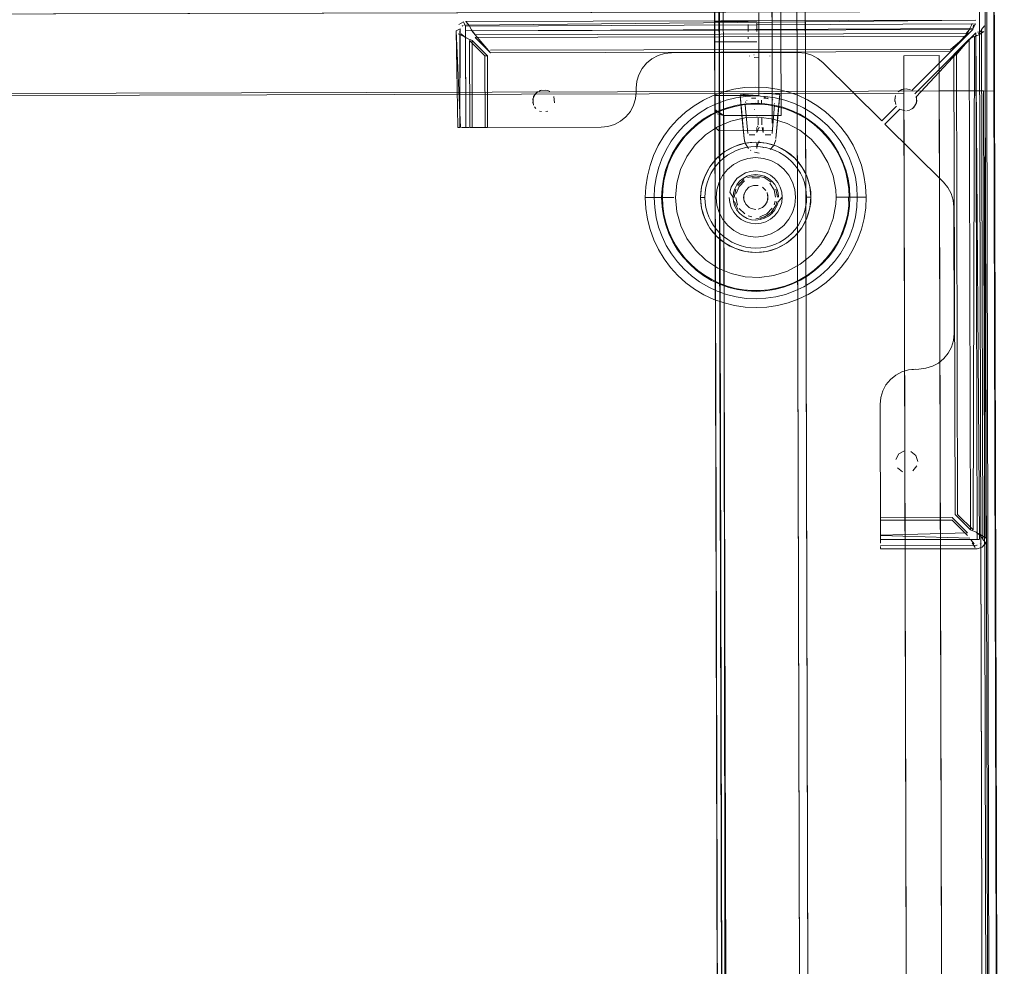
# Model space of a CAD drawing. Units: metres. Extents: x 3.84 to 12.66, y -5.37 to -2.09.
# Drawn here: x 12.44 to 12.66, y -4.06 to -3.85 of the extents above; entities that cross this region are included whole.
import ezdxf

# ---------------------------------------------------------------- set-up
doc = ezdxf.new("R2010")
doc.units = ezdxf.units.M
doc.header["$MEASUREMENT"] = 0

# ---------------------------------------------------------------- blocks, each defined once
blk = doc.blocks.new('9d5700f3-ecff-497b-a10d-882cb5aab586')
at = {"color": 18, "lineweight": 9, "true_color": 0x000000}
for p, q in [((12.61304, -3.85207), (12.613, -3.83663)), ((12.54109, -3.85074), (12.54086, -3.85086)), ((12.54165, -3.87384), (12.54159, -3.85085)), ((12.54159, -3.85093), (12.54159, -3.85159)), ((12.59803, -3.84979), (12.60756, -3.84976)), ((12.59803, -3.84979), (12.60564, -3.84977)), ((12.59803, -3.84983), (12.59803, -3.84979)), ((12.60564, -3.85045), (12.60565, -3.85164)), ((12.60565, -3.85164), (12.60565, -3.85209)), ((12.65588, -3.85131), (12.65571, -3.85166)), ((12.65637, -3.85029), (12.6562, -3.85061)), ((12.54162, -3.85342), (12.54127, -3.85325)), ((12.54309, -3.85199), (12.54296, -3.85173)), ((12.60565, -3.85338), (12.60565, -3.85373)), ((12.61309, -3.8711), (12.61304, -3.85207)), ((12.65714, -3.85314), (12.6574, -3.853)), ((12.54308, -3.85412), (12.54285, -3.85399)), ((12.59805, -3.85443), (12.60757, -3.8544)), ((12.59805, -3.85443), (12.60566, -3.85441)), ((12.60566, -3.85441), (12.60565, -3.85437)), ((12.65153, -3.85662), (12.65153, -3.85605)), ((12.54658, -3.8576), (12.54601, -3.8576)), ((12.60596, -3.85762), (12.60596, -3.85769)), ((12.60689, -3.85736), (12.60698, -3.85735)), ((12.61056, -3.85761), (12.61056, -3.85768)), ((12.60806, -3.85892), (12.60806, -3.86014)), ((12.60807, -3.86329), (12.60806, -3.86014)), ((12.59807, -3.86332), (12.59806, -3.86131)), ((12.59807, -3.86236), (12.59807, -3.86332)), ((12.58029, -3.86573), (12.58029, -3.86493)), ((12.59807, -3.8649), (12.59807, -3.86417)), ((12.60808, -3.86548), (12.60808, -3.86487)), ((12.56069, -3.86571), (12.56025, -3.86548)), ((12.60808, -3.86658), (12.59808, -3.86661)), ((12.60808, -3.86658), (12.59808, -3.86661)), ((12.60381, -3.86617), (12.60478, -3.86617)), ((12.60543, -3.86617), (12.60585, -3.86617)), ((12.60675, -3.86617), (12.60585, -3.86617)), ((12.60638, -3.86717), (12.60738, -3.86716)), ((12.60679, -3.86617), (12.60659, -3.86617)), ((12.60679, -3.86617), (12.60841, -3.86616)), ((12.6087, -3.86616), (12.60881, -3.86616)), ((12.60978, -3.86616), (12.60907, -3.86616)), ((12.61019, -3.86716), (12.60919, -3.86716)), ((12.61072, -3.86616), (12.60967, -3.86616)), ((12.60997, -3.86616), (12.60988, -3.86616)), ((12.61072, -3.86616), (12.61094, -3.86615)), ((12.61114, -3.86615), (12.61094, -3.86615)), ((12.61178, -3.86615), (12.61276, -3.86615)), ((12.61277, -3.86637), (12.61245, -3.87007)), ((12.55723, -3.86918), (12.55754, -3.86956)), ((12.60504, -3.86816), (12.60506, -3.8681)), ((12.60506, -3.8681), (12.60509, -3.86803)), ((12.6053, -3.86768), (12.60534, -3.86763)), ((12.60789, -3.8686), (12.60789, -3.86766)), ((12.60869, -3.86766), (12.60869, -3.8686)), ((12.61104, -3.87518), (12.61159, -3.86867)), ((12.61123, -3.86761), (12.61118, -3.86756)), ((12.61159, -3.86842), (12.61158, -3.86835)), ((12.55835, -3.8701), (12.55882, -3.87024)), ((12.56026, -3.8701), (12.5598, -3.87024)), ((12.59837, -3.87049), (12.59821, -3.87025)), ((12.60414, -3.87013), (12.60438, -3.8728)), ((12.60706, -3.86975), (12.60704, -3.86983)), ((12.60757, -3.87124), (12.60765, -3.87129)), ((12.6079, -3.87172), (12.6079, -3.87322)), ((12.6087, -3.87172), (12.6087, -3.87322)), ((12.61243, -3.87038), (12.61225, -3.87242)), ((12.64189, -3.87001), (12.64159, -3.87006)), ((12.5399, -3.87384), (12.54031, -3.87384)), ((12.54068, -3.87384), (12.54115, -3.87384)), ((12.58798, -3.87385), (12.58652, -3.87583)), ((12.5981, -3.87361), (12.59813, -3.87382)), ((12.6076, -3.87397), (12.6076, -3.87387)), ((12.60782, -3.87348), (12.60772, -3.87365)), ((12.609, -3.87396), (12.609, -3.87387)), ((12.61446, -3.87293), (12.61733, -3.87447)), ((12.60587, -3.87547), (12.60711, -3.87546)), ((12.60625, -3.87547), (12.60711, -3.87546)), ((12.60951, -3.87546), (12.61074, -3.87546)), ((12.60951, -3.87546), (12.61037, -3.87546)), ((12.6111, -3.87447), (12.6111, -3.87458)), ((12.60552, -3.87834), (12.60542, -3.87821)), ((12.60761, -3.87859), (12.60761, -3.87736)), ((12.60901, -3.87836), (12.60902, -3.87845)), ((12.61211, -3.8781), (12.61427, -3.87925)), ((12.60619, -3.87896), (12.60626, -3.87902)), ((12.6106, -3.87883), (12.61069, -3.87876)), ((12.63127, -3.88234), (12.63187, -3.88472)), ((12.6129, -3.88735), (12.61234, -3.88632)), ((12.60229, -3.88867), (12.6022, -3.88968)), ((12.58876, -3.88971), (12.58736, -3.88972)), ((12.61177, -3.89053), (12.61152, -3.89137)), ((12.61216, -3.89061), (12.61189, -3.89153)), ((12.62489, -3.89445), (12.62547, -3.89124)), ((12.62554, -3.88962), (12.62734, -3.88961)), ((12.58247, -3.89218), (12.58284, -3.8946)), ((12.60564, -3.89383), (12.60649, -3.89408)), ((12.60631, -3.89221), (12.60584, -3.89195)), ((12.61102, -3.8933), (12.61166, -3.89252)), ((12.60913, -3.89849), (12.60738, -3.89866)), ((12.60987, -3.91454), (12.60742, -3.91466)), ((12.63905, -3.92994), (12.63784, -3.93094)), ((12.63558, -3.96285), (12.65181, -3.96281)), ((12.63559, -3.96633), (12.63559, -3.96664)), ((12.63559, -3.96757), (12.63559, -3.967)), ((12.65599, -3.96714), (12.65613, -3.96741)), ((12.65747, -3.96572), (12.65782, -3.96588)), ((12.6356, -3.96926), (12.63559, -3.96881)), ((12.65842, -3.96811), (12.65822, -3.96828)), ((12.65925, -3.96836), (12.65944, -3.968))]:
    blk.add_line(p, q, dxfattribs=at)
at = {"color": 1, "lineweight": 9, "true_color": 0xff0505}
for p, q in [((12.60756, -3.84981), (12.60756, -3.84976)), ((12.60756, -3.85044), (12.60756, -3.85016)), ((12.59804, -3.85425), (12.59804, -3.8534)), ((12.59804, -3.85439), (12.59805, -3.85443))]:
    blk.add_line(p, q, dxfattribs=at)
at = {"color": 18, "lineweight": 9, "true_color": 0x000000}
for points in [[(12.65863, -2.97541), (12.65697, -2.97653), (12.66155, -4.71852), (12.22339, -4.71967)], [(12.65774, -2.97653), (12.66155, -4.71852)], [(12.65897, -2.97652), (12.66355, -4.71852)], [(12.59966, -4.47011), (12.59642, -3.23411), (12.59675, -3.233)], [(12.59675, -3.233), (12.59765, -3.23226), (12.60067, -4.47184), (12.59741, -3.23238), (12.59657, -3.23335)], [(12.61507, -3.23367), (12.59842, -3.23411), (12.60166, -4.4701), (12.59981, -4.47011)], [(12.61507, -3.23265), (12.61831, -4.47006), (12.60166, -4.4701), (12.60167, -4.47152)], [(12.6009, -4.47195), (12.6, -4.47122), (12.59966, -4.47011), (12.59642, -3.23411)], [(12.59973, -4.47063), (12.59642, -3.23411), (12.59804, -3.85211)], [(12.60167, -4.47121), (12.60166, -4.4701), (12.61831, -4.47006), (12.61507, -3.23406)], [(12.65942, -4.37138), (12.6567, -3.3327), (12.61693, -3.23406)], [(12.6567, -3.33206), (12.61693, -3.23406), (12.62017, -4.47005)], [(12.65968, -3.24674), (12.66355, -4.71852)], [(12.6567, -3.3327), (12.65942, -4.37121), (12.62017, -4.47005)], [(12.61813, -3.69111), (12.62017, -4.47005)], [(12.6009, -4.4701), (12.60009, -3.87114), (12.61309, -3.8711), (12.61299, -3.83304), (12.613, -3.83663)], [(12.59802, -3.84577), (12.59803, -3.84891), (12.59804, -3.85211), (12.59801, -3.84), (12.59801, -3.84278)], [(12.61106, -3.85647), (12.61105, -3.85428), (12.61102, -3.84347), (12.61103, -3.84554), (12.61104, -3.84987)], [(12.66126, -3.84751), (12.66131, -3.86551), (12.23516, -3.86663), (12.23511, -3.84863), (12.66126, -3.84751)], [(12.60805, -3.8535), (12.60805, -3.85491), (12.60805, -3.8535), (12.60804, -3.85208), (12.60804, -3.85066), (12.60803, -3.84787), (12.60804, -3.84925), (12.60804, -3.85066)], [(12.60806, -3.85763), (12.60804, -3.84925), (12.60804, -3.85066), (12.60804, -3.85208)], [(12.53949, -3.85194), (12.54039, -3.85144), (12.54035, -3.87384), (12.54029, -3.85194)], [(12.54117, -3.84988), (12.5401, -3.85045), (12.54117, -3.84988), (12.54159, -3.85093)], [(12.54133, -3.85066)], [(12.54158, -3.85005)], [(12.54158, -3.85005)], [(12.65719, -3.84953), (12.54159, -3.85064)], [(12.54159, -3.85085), (12.65719, -3.85033)], [(12.65705, -3.8504), (12.65657, -3.85139), (12.54159, -3.85194)], [(12.6567, -3.85065), (12.65649, -3.85163), (12.54159, -3.85194), (12.54165, -3.87384)], [(12.54174, -3.84987), (12.54246, -3.85069)], [(12.54175, -3.85065)], [(12.54246, -3.85069), (12.54296, -3.85173)], [(12.54275, -3.85152)], [(12.65588, -3.85143), (12.65542, -3.85234), (12.65153, -3.85662), (12.54728, -3.85689)], [(12.59804, -3.85069), (12.59804, -3.85211), (12.59804, -3.8534)], [(12.59804, -3.85069), (12.59804, -3.85211), (12.59804, -3.85082)], [(12.59804, -3.85166), (12.59804, -3.853), (12.59804, -3.85425)], [(12.60564, -3.85045)], [(12.60565, -3.85209), (12.60565, -3.8508)], [(12.60805, -3.8535), (12.60804, -3.85208), (12.60804, -3.85066)], [(12.61106, -3.85647), (12.61105, -3.85428), (12.61104, -3.84987)], [(12.655, -3.85256), (12.65571, -3.85166)], [(12.65571, -3.85168), (12.6562, -3.85061)], [(12.6562, -3.851)], [(12.6562, -3.851)], [(12.65655, -3.85063)], [(12.6567, -3.85065)], [(12.65684, -3.85015)], [(12.65689, -3.84964)], [(12.65689, -3.8504)], [(12.65845, -3.85175), (12.6588, -3.96719), (12.6585, -3.85163)], [(12.6585, -3.85163), (12.65913, -3.85082)], [(12.65913, -3.85082), (12.6585, -3.85163)], [(12.65914, -3.96719), (12.6593, -3.85163)], [(12.6593, -3.85163)], [(12.65949, -3.96689), (12.6593, -3.85163)], [(12.54047, -3.87384), (12.53949, -3.85194)], [(12.5399, -3.87384), (12.53949, -3.85194)], [(12.542, -3.85358), (12.54091, -3.85309), (12.53997, -3.85258)], [(12.54036, -3.85224)], [(12.54059, -3.85258), (12.54139, -3.85325)], [(12.54059, -3.85258)], [(12.54308, -3.85412), (12.54185, -3.85358)], [(12.655, -3.85256), (12.54378, -3.85285), (12.54296, -3.85173)], [(12.54728, -3.85689), (12.54378, -3.85285), (12.54309, -3.85199)], [(12.54728, -3.85689), (12.54379, -3.85341), (12.65501, -3.85312), (12.65153, -3.85605), (12.54728, -3.85633)], [(12.59806, -3.85895), (12.59805, -3.85766), (12.59805, -3.85632), (12.59804, -3.85211), (12.59805, -3.85531), (12.59804, -3.85211), (12.59804, -3.85353), (12.59805, -3.85494)], [(12.59806, -3.85895), (12.59805, -3.85766), (12.59805, -3.85632), (12.59804, -3.85211), (12.59804, -3.85353)], [(12.60009, -3.87114), (12.59809, -3.86972), (12.59804, -3.85211)], [(12.59804, -3.8534), (12.59805, -3.85443)], [(12.59804, -3.85353), (12.59805, -3.85494), (12.59805, -3.85632), (12.59806, -3.86017), (12.59806, -3.86131)], [(12.60565, -3.85338)], [(12.60804, -3.85208), (12.60806, -3.85892), (12.60806, -3.85763)], [(12.63611, -3.93354), (12.63566, -3.93504), (12.63551, -3.9366), (12.63559, -3.96725), (12.6575, -3.9672), (12.6572, -3.85234)], [(12.6572, -3.85234), (12.64341, -3.86619)], [(12.64372, -3.86685), (12.6572, -3.85234)], [(12.65224, -3.85732), (12.65572, -3.85383), (12.65601, -3.96501), (12.65251, -3.96153)], [(12.65572, -3.85383), (12.6528, -3.85732), (12.65308, -3.96153), (12.65657, -3.96501)], [(12.65738, -3.85296), (12.65638, -3.85347)], [(12.658, -3.85273), (12.6569, -3.85331), (12.65657, -3.96501)], [(12.658, -3.9672), (12.6572, -3.85234)], [(12.65738, -3.85296)], [(12.65741, -3.85227)], [(12.65741, -3.85227)], [(12.65761, -3.85225), (12.65868, -3.85198)], [(12.65783, -3.85262), (12.65848, -3.85179)], [(12.658, -3.85273), (12.65902, -3.85211)], [(12.65814, -3.85197)], [(12.65845, -3.85175)], [(12.54662, -3.87382), (12.54257, -3.87383), (12.54251, -3.85413), (12.54601, -3.8576), (12.54605, -3.87382)], [(12.54285, -3.85399)], [(12.54313, -3.87383), (12.54662, -3.87382), (12.54658, -3.8576), (12.54308, -3.85412), (12.54313, -3.87383)], [(12.59805, -3.85494), (12.59805, -3.85632), (12.59805, -3.85766), (12.59806, -3.85895), (12.59806, -3.86131)], [(12.59805, -3.85531), (12.59806, -3.85845), (12.59807, -3.86422), (12.59808, -3.86673)], [(12.59805, -3.85531), (12.59806, -3.85845), (12.59807, -3.86422), (12.59808, -3.86673)], [(12.59906, -3.85874), (12.59905, -3.85546), (12.59907, -3.86187), (12.59907, -3.86478), (12.59908, -3.86741)], [(12.58163, -3.86048), (12.58089, -3.86186), (12.58163, -3.86048), (12.58262, -3.85926), (12.58383, -3.85826), (12.58521, -3.85752)], [(12.58521, -3.85752), (12.58671, -3.85706), (12.58521, -3.85752), (12.58383, -3.85826), (12.58262, -3.85926), (12.58163, -3.86048)], [(12.58671, -3.85706), (12.58827, -3.8569), (12.61697, -3.85683), (12.61853, -3.85698), (12.62003, -3.85743), (12.61853, -3.85698)], [(12.58671, -3.85706), (12.58827, -3.8569), (12.61697, -3.85683), (12.61853, -3.85698)], [(12.60698, -3.85735)], [(12.60804, -3.85801), (12.60698, -3.85796)], [(12.60728, -3.85732)], [(12.60792, -3.8573)], [(12.60804, -3.85801)], [(12.60826, -3.85729)], [(12.60848, -3.85729)], [(12.60848, -3.85729)], [(12.60882, -3.858)], [(12.60914, -3.85731)], [(12.60914, -3.85798)], [(12.60914, -3.85798)], [(12.60963, -3.85735)], [(12.60963, -3.85794)], [(12.65251, -3.96153), (12.65224, -3.85732)], [(12.59806, -3.86131), (12.59807, -3.86236), (12.59806, -3.86017), (12.59806, -3.85895)], [(12.59806, -3.85895), (12.59806, -3.86131), (12.59807, -3.86236), (12.59807, -3.86417)], [(12.59909, -3.87159), (12.59909, -3.8697), (12.59907, -3.86187), (12.59906, -3.85874)], [(12.60806, -3.85892), (12.60807, -3.86234), (12.60808, -3.86487), (12.60807, -3.86329)], [(12.60484, -3.86479), (12.60241, -3.86516), (12.60003, -3.86576)], [(12.61455, -3.86572), (12.61217, -3.86513), (12.60974, -3.86478), (12.60729, -3.86466), (12.60484, -3.86479)], [(12.60808, -3.86487), (12.60807, -3.86329)], [(12.60808, -3.86651), (12.60808, -3.86487)], [(12.60808, -3.8663), (12.60808, -3.86487)], [(12.55685, -3.86731), (12.55753, -3.86603), (12.55881, -3.86534), (12.56025, -3.86548)], [(12.55685, -3.86828), (12.55699, -3.86684), (12.55791, -3.86571)], [(12.55834, -3.86548), (12.55978, -3.86534)], [(12.56176, -3.86827), (12.56161, -3.86683)], [(12.56161, -3.86683), (12.56176, -3.86827)], [(12.58014, -3.8673), (12.58029, -3.86573), (12.58014, -3.8673), (12.57969, -3.8688)], [(12.59341, -3.86891), (12.59551, -3.86765), (12.59772, -3.86659), (12.60003, -3.86576)], [(12.59807, -3.86551), (12.59808, -3.86654)], [(12.59808, -3.86654), (12.59807, -3.86551)], [(12.60729, -3.86666), (12.60504, -3.86678), (12.60281, -3.86712), (12.60062, -3.86767)], [(12.60438, -3.8728), (12.6047, -3.87634), (12.60381, -3.8665), (12.60642, -3.86617)], [(12.60414, -3.87013), (12.60381, -3.8665), (12.60417, -3.87043)], [(12.60419, -3.87075), (12.60381, -3.8665), (12.60422, -3.87108)], [(12.60425, -3.87141), (12.60381, -3.8665), (12.60428, -3.87175)], [(12.60432, -3.8721), (12.60381, -3.8665), (12.6047, -3.87634), (12.60498, -3.87746)], [(12.60632, -3.86617), (12.61014, -3.86616)], [(12.60728, -3.86697)], [(12.60728, -3.86697)], [(12.60729, -3.86666), (12.60955, -3.86677), (12.61178, -3.86709), (12.61397, -3.86764), (12.6161, -3.86839), (12.61815, -3.86935), (12.62009, -3.87051), (12.6219, -3.87185)], [(12.60735, -3.86616)], [(12.60808, -3.86658), (12.60808, -3.86548)], [(12.60808, -3.86596)], [(12.60808, -3.86651)], [(12.60828, -3.86616)], [(12.60829, -3.86616)], [(12.60839, -3.86616)], [(12.60876, -3.8667)], [(12.60907, -3.86616)], [(12.61017, -3.86737), (12.60915, -3.86689)], [(12.60937, -3.86616)], [(12.60952, -3.86616)], [(12.60967, -3.86616)], [(12.61277, -3.86637), (12.61014, -3.86616)], [(12.61277, -3.86637), (12.61192, -3.87632), (12.61225, -3.87242)], [(12.61234, -3.87137), (12.61277, -3.86637), (12.61231, -3.87172)], [(12.61237, -3.87103), (12.61277, -3.86637), (12.6124, -3.8707)], [(12.61455, -3.86572), (12.61686, -3.86654), (12.61909, -3.86758), (12.62119, -3.86884)], [(12.63907, -3.86864), (12.63883, -3.86758), (12.63903, -3.8666)], [(12.63892, -3.86691), (12.63886, -3.86794)], [(12.6396, -3.86577), (12.64045, -3.86524), (12.64144, -3.86508), (12.64241, -3.86532)], [(12.64077, -3.86514), (12.63986, -3.86555)], [(12.64241, -3.86532), (12.64144, -3.86508)], [(12.64376, -3.86697), (12.64374, -3.86824), (12.6431, -3.86934)], [(12.64372, -3.86685), (12.64381, -3.8679), (12.64348, -3.86885)], [(12.64359, -3.86651)], [(12.64376, -3.86697)], [(12.55685, -3.86731), (12.55699, -3.86875)], [(12.58014, -3.8673), (12.57969, -3.8688), (12.57896, -3.87018), (12.57796, -3.8714), (12.57896, -3.87018), (12.57969, -3.8688)], [(12.58798, -3.87385), (12.58962, -3.87203), (12.59144, -3.87038), (12.59341, -3.86891)], [(12.60259, -3.86906), (12.60076, -3.86957), (12.59899, -3.87024), (12.59728, -3.87107), (12.59565, -3.87205), (12.59412, -3.87317), (12.5927, -3.87442)], [(12.59271, -3.87192), (12.59452, -3.87057), (12.59645, -3.86941), (12.59849, -3.86844), (12.60062, -3.86767)], [(12.60314, -3.86877), (12.60111, -3.86928), (12.59914, -3.86999), (12.59725, -3.87089)], [(12.5991, -3.87461), (12.59909, -3.8697), (12.59908, -3.86741)], [(12.60825, -3.86854), (12.60635, -3.86854), (12.60446, -3.86872), (12.60259, -3.86906)], [(12.61349, -3.86925), (12.61146, -3.86875), (12.60939, -3.86845), (12.6073, -3.86835), (12.60521, -3.86846), (12.60314, -3.86877)], [(12.60421, -3.86946)], [(12.60421, -3.86946)], [(12.60426, -3.86905)], [(12.6044, -3.86838)], [(12.60451, -3.86804)], [(12.60479, -3.86774)], [(12.60498, -3.86857)], [(12.60499, -3.86869), (12.60557, -3.87519), (12.60499, -3.86869)], [(12.6056, -3.8674)], [(12.6056, -3.8674)], [(12.60575, -3.86756)], [(12.60641, -3.86738)], [(12.60825, -3.86854), (12.61014, -3.8687), (12.61201, -3.86904)], [(12.60921, -3.86924)], [(12.61067, -3.86753)], [(12.61079, -3.86729)], [(12.61079, -3.86729)], [(12.61083, -3.86755)], [(12.61108, -3.86747)], [(12.61118, -3.86759)], [(12.61151, -3.86808)], [(12.61151, -3.86808)], [(12.61201, -3.86904), (12.61384, -3.86954), (12.61562, -3.8702), (12.61733, -3.87102)], [(12.61207, -3.86802)], [(12.61218, -3.86835)], [(12.61232, -3.86901)], [(12.61238, -3.86941)], [(12.61349, -3.86925), (12.61546, -3.86995), (12.61736, -3.87084), (12.61915, -3.87191)], [(12.62119, -3.86884), (12.62317, -3.8703), (12.62499, -3.87194), (12.62664, -3.87375), (12.62811, -3.87572), (12.62938, -3.87782), (12.63043, -3.88004), (12.63127, -3.88234)], [(12.64201, -3.86998), (12.6431, -3.86934)], [(12.64348, -3.86885), (12.64281, -3.86959)], [(12.64329, -3.86913)], [(12.64329, -3.86913)], [(12.64359, -3.86864)], [(12.64381, -3.8679)], [(12.58852, -3.87967), (12.5896, -3.87787), (12.59084, -3.87619), (12.59224, -3.87463), (12.59378, -3.87322), (12.59546, -3.87197), (12.59725, -3.87089)], [(12.60009, -3.87114), (12.59812, -3.86999), (12.59966, -4.47011)], [(12.59812, -3.86999), (12.60009, -3.87114)], [(12.5986, -3.87071), (12.60009, -3.87114), (12.5986, -3.87071)], [(12.5987, -3.87368), (12.60169, -3.87239), (12.60487, -3.87166), (12.60812, -3.8715), (12.61135, -3.87193), (12.61446, -3.87293)], [(12.59909, -3.87159), (12.5991, -3.87404)], [(12.59966, -3.87111)], [(12.60721, -3.87089)], [(12.6075, -3.87119)], [(12.60942, -3.87081)], [(12.60952, -3.86974)], [(12.60953, -3.87058)], [(12.60953, -3.87058)], [(12.60957, -3.87041)], [(12.61243, -3.87038)], [(12.62443, -3.87719), (12.62325, -3.87571), (12.62193, -3.87434), (12.6205, -3.8731), (12.61896, -3.87198), (12.61733, -3.87102)], [(12.65159, -3.88881), (12.65205, -3.89031), (12.65159, -3.88881), (12.65085, -3.88743), (12.64985, -3.88622), (12.6366, -3.87304), (12.63996, -3.86966)], [(12.65159, -3.88881), (12.65085, -3.88743), (12.64985, -3.88622), (12.6366, -3.87304), (12.63996, -3.86966)], [(12.63996, -3.86966), (12.64116, -3.87007)], [(12.64074, -3.87)], [(12.64074, -3.87)], [(12.64189, -3.87001)], [(12.64241, -3.86983)], [(12.64241, -3.86983)], [(12.64252, -3.86977)], [(12.54068, -3.87384)], [(12.54115, -3.87384), (12.54235, -3.87383)], [(12.59271, -3.87192), (12.59104, -3.87344), (12.58953, -3.87512), (12.58819, -3.87694)], [(12.5987, -3.87368), (12.59598, -3.87548), (12.59363, -3.87774), (12.59172, -3.88038)], [(12.59809, -3.87212), (12.5981, -3.87355)], [(12.59809, -3.87212), (12.5981, -3.87355)], [(12.59813, -3.87382), (12.59891, -3.87453)], [(12.60812, -3.87377), (12.60761, -3.87496)], [(12.60777, -3.87383)], [(12.60777, -3.87383)], [(12.60866, -3.87378)], [(12.60866, -3.87379)], [(12.60883, -3.87382), (12.60901, -3.87496)], [(12.60888, -3.87365)], [(12.609, -3.87384), (12.60901, -3.87496), (12.609, -3.87385), (12.60901, -3.87496), (12.609, -3.87384)], [(12.62505, -3.87778), (12.6238, -3.8761), (12.62239, -3.87455), (12.62084, -3.87315), (12.61915, -3.87191)], [(12.6219, -3.87185), (12.62358, -3.87336), (12.6251, -3.87503), (12.62645, -3.87683), (12.62762, -3.87877), (12.62859, -3.88081), (12.62935, -3.88293), (12.62991, -3.88512)], [(12.58652, -3.87583), (12.58527, -3.87794), (12.58422, -3.88016)], [(12.5927, -3.87442), (12.59139, -3.87579), (12.59021, -3.87728)], [(12.59891, -3.87453), (12.6111, -3.87458)], [(12.60901, -3.87495)], [(12.6107, -3.87597)], [(12.62203, -3.87894), (12.61988, -3.87649), (12.61733, -3.87447)], [(12.58607, -3.88092), (12.58703, -3.87887), (12.58819, -3.87694)], [(12.58827, -3.88054), (12.58917, -3.87887), (12.59021, -3.87728)], [(12.59579, -3.88491), (12.59694, -3.88275), (12.59849, -3.88085), (12.60038, -3.87929), (12.60254, -3.87813), (12.60038, -3.87929)], [(12.6037, -3.87771), (12.60254, -3.87813), (12.60144, -3.87865), (12.60038, -3.87929)], [(12.60976, -3.8774), (12.60732, -3.87716), (12.60488, -3.87741), (12.60254, -3.87813)], [(12.60254, -3.87813), (12.60488, -3.87741), (12.60732, -3.87716), (12.60976, -3.8774), (12.61211, -3.8781), (12.60976, -3.8774)], [(12.60293, -3.87905), (12.60399, -3.87867), (12.60508, -3.87839)], [(12.6037, -3.87771), (12.60489, -3.87741), (12.6061, -3.87723), (12.60733, -3.87716)], [(12.60526, -3.87797), (12.6048, -3.87691)], [(12.60502, -3.87754)], [(12.60573, -3.87857), (12.60502, -3.87754)], [(12.60508, -3.87839), (12.6062, -3.87822), (12.60733, -3.87816), (12.60846, -3.87822), (12.60957, -3.87838), (12.61067, -3.87865)], [(12.60526, -3.87797)], [(12.60552, -3.87834)], [(12.60625, -3.87687)], [(12.60733, -3.87716), (12.60855, -3.87722), (12.60977, -3.8774), (12.61096, -3.87769)], [(12.60761, -3.87822), (12.60811, -3.87683), (12.60761, -3.87822)], [(12.60761, -3.87815)], [(12.60761, -3.87836)], [(12.60901, -3.87822)], [(12.61037, -3.87686)], [(12.61137, -3.87796), (12.6106, -3.87883)], [(12.6107, -3.87634)], [(12.61096, -3.87769), (12.61211, -3.8781), (12.61322, -3.87862), (12.61428, -3.87925)], [(12.61137, -3.87796)], [(12.61137, -3.87796)], [(12.61188, -3.87663), (12.61146, -3.8778)], [(12.61188, -3.87661), (12.61152, -3.87771)], [(12.61188, -3.87663), (12.61152, -3.87771)], [(12.61211, -3.8781), (12.61427, -3.87925), (12.61617, -3.8808), (12.61773, -3.88269), (12.61889, -3.88485), (12.61961, -3.88719), (12.61986, -3.88963), (12.61962, -3.89207), (12.61892, -3.89442)], [(12.62639, -3.88044), (12.62548, -3.87877), (12.62443, -3.87719)], [(12.62505, -3.87778), (12.62613, -3.87957), (12.62703, -3.88146), (12.62774, -3.88342), (12.62825, -3.88545)], [(12.58422, -3.88016), (12.5834, -3.88247), (12.58281, -3.88485), (12.58246, -3.88728), (12.58234, -3.88973), (12.58247, -3.89218)], [(12.58827, -3.88054), (12.58753, -3.88229), (12.58695, -3.88409), (12.58653, -3.88594), (12.58628, -3.88782), (12.5862, -3.88972)], [(12.58852, -3.87967), (12.58763, -3.88156), (12.58693, -3.88353)], [(12.58917, -3.88971), (12.58946, -3.88646), (12.59031, -3.88332), (12.59172, -3.88038)], [(12.59579, -3.88491), (12.59694, -3.88275), (12.59849, -3.88085), (12.60038, -3.87929)], [(12.59767, -3.88176), (12.59849, -3.88085), (12.5994, -3.88002), (12.60038, -3.87929)], [(12.60293, -3.87905), (12.60191, -3.87954), (12.60094, -3.88012), (12.60004, -3.88079), (12.5992, -3.88155)], [(12.60561, -3.87844)], [(12.60561, -3.87844)], [(12.60637, -3.87909)], [(12.60651, -3.87917)], [(12.60698, -3.8794)], [(12.60703, -3.87942), (12.60814, -3.87966)], [(12.60743, -3.87955)], [(12.60766, -3.8796)], [(12.60796, -3.87853)], [(12.60832, -3.87966)], [(12.60874, -3.87963)], [(12.60884, -3.8785)], [(12.60884, -3.8785)], [(12.60904, -3.87958)], [(12.6096, -3.87942)], [(12.60966, -3.87939)], [(12.61013, -3.87916)], [(12.61013, -3.87916)], [(12.61463, -3.88075), (12.61372, -3.88008), (12.61275, -3.87951), (12.61173, -3.87903), (12.61067, -3.87865)], [(12.61088, -3.87858)], [(12.61986, -3.88963), (12.61961, -3.88719), (12.61889, -3.88485), (12.61773, -3.88269), (12.61617, -3.8808), (12.61427, -3.87925)], [(12.61774, -3.88269), (12.617, -3.88171), (12.61618, -3.8808), (12.61527, -3.87998), (12.61428, -3.87925)], [(12.62203, -3.87894), (12.62371, -3.88173), (12.62487, -3.88478), (12.62546, -3.88799), (12.62554, -3.88962), (12.62547, -3.89124)], [(12.62816, -3.88583), (12.62773, -3.88398), (12.62714, -3.88218), (12.62639, -3.88044)], [(12.58607, -3.88092), (12.58532, -3.88304), (12.58478, -3.88524), (12.58445, -3.88747), (12.58435, -3.88972), (12.58446, -3.89198)], [(12.59767, -3.88176), (12.59694, -3.88275), (12.59632, -3.8838), (12.59579, -3.88491), (12.59538, -3.88607), (12.59509, -3.88726), (12.59491, -3.88847), (12.59485, -3.8897)], [(12.5992, -3.88155), (12.59845, -3.88239), (12.59778, -3.8833)], [(12.60233, -3.88219), (12.60389, -3.88136), (12.60557, -3.88084), (12.60389, -3.88136), (12.60233, -3.88219), (12.60097, -3.88332), (12.59985, -3.88468), (12.59903, -3.88624), (12.59852, -3.88793), (12.59903, -3.88624)], [(12.60233, -3.88219), (12.60097, -3.88332), (12.59985, -3.88468), (12.59903, -3.88624)], [(12.61623, -3.88234), (12.61547, -3.88151), (12.61463, -3.88075)], [(12.61749, -3.88422), (12.61691, -3.88325), (12.61623, -3.88234)], [(12.6189, -3.88485), (12.61837, -3.88374), (12.61774, -3.88269)], [(12.58603, -3.88972), (12.58613, -3.88763), (12.58643, -3.88556), (12.58693, -3.88353)], [(12.59634, -3.88635), (12.59672, -3.88529), (12.5972, -3.88427), (12.59778, -3.8833)], [(12.6022, -3.88968), (12.60147, -3.88851), (12.60181, -3.88738), (12.60236, -3.88634), (12.6031, -3.88543), (12.60401, -3.88468)], [(12.6037, -3.88603), (12.60448, -3.88538), (12.60537, -3.8849), (12.60634, -3.88461), (12.60735, -3.8845)], [(12.61068, -3.88467), (12.60964, -3.88411), (12.60851, -3.88378), (12.60734, -3.88366), (12.60617, -3.88378), (12.60505, -3.88413), (12.60401, -3.88468)], [(12.60547, -3.88514), (12.60734, -3.88476), (12.60922, -3.88513), (12.61081, -3.88619)], [(12.61081, -3.88619), (12.60922, -3.88513), (12.60734, -3.88476), (12.60547, -3.88514)], [(12.60735, -3.8845), (12.60835, -3.8846), (12.60932, -3.88489), (12.61021, -3.88537), (12.611, -3.88601)], [(12.61068, -3.88467), (12.61159, -3.88541), (12.61234, -3.88632)], [(12.61618, -3.88788), (12.61566, -3.8862), (12.61483, -3.88464), (12.6137, -3.88328), (12.61483, -3.88464), (12.61566, -3.8862), (12.61618, -3.88788), (12.61636, -3.88964)], [(12.61749, -3.88422), (12.61798, -3.88523), (12.61836, -3.8863), (12.61864, -3.88739), (12.6188, -3.88851)], [(12.6198, -3.88841), (12.61962, -3.88719), (12.61932, -3.886), (12.6189, -3.88485)], [(12.62991, -3.88512), (12.63025, -3.88735), (12.63036, -3.8896)], [(12.63236, -3.8896), (12.63224, -3.88715), (12.63187, -3.88472)], [(12.59585, -3.88969), (12.59591, -3.88857), (12.59607, -3.88745), (12.59634, -3.88635)], [(12.60229, -3.88867), (12.60259, -3.8877), (12.60306, -3.88681), (12.6037, -3.88603)], [(12.60789, -3.88696), (12.60681, -3.88697), (12.60582, -3.88738), (12.60507, -3.88814), (12.60466, -3.88913), (12.60466, -3.89021)], [(12.60789, -3.88696), (12.60681, -3.88697), (12.60582, -3.88738)], [(12.60646, -3.88525), (12.60822, -3.88525)], [(12.60646, -3.88525), (12.60822, -3.88525)], [(12.61212, -3.88768), (12.61164, -3.88679), (12.611, -3.88601)], [(12.62851, -3.88961), (12.62842, -3.88771), (12.62816, -3.88583)], [(12.62825, -3.88545), (12.62857, -3.88752), (12.62867, -3.88961), (12.62858, -3.8917)], [(12.60482, -3.89072), (12.60461, -3.88967), (12.60481, -3.88862)], [(12.60582, -3.88738), (12.60507, -3.88814)], [(12.60889, -3.89195), (12.60965, -3.89118), (12.61006, -3.89019), (12.61006, -3.88912)], [(12.60931, -3.8916), (12.6099, -3.89071), (12.61011, -3.88966), (12.6099, -3.8886)], [(12.6129, -3.88735), (12.61324, -3.88848), (12.61336, -3.88965), (12.61242, -3.89066), (12.61213, -3.89162), (12.61166, -3.89252)], [(12.61226, -3.88965), (12.61188, -3.88778)], [(12.61226, -3.88965), (12.61188, -3.88778)], [(12.61212, -3.88768), (12.61242, -3.88864), (12.61252, -3.88965)], [(12.61618, -3.88788), (12.61636, -3.88964), (12.61619, -3.8914), (12.61568, -3.89309), (12.61485, -3.89464)], [(12.6184, -3.89553), (12.61892, -3.89442), (12.61933, -3.89326), (12.61963, -3.89207), (12.61981, -3.89086), (12.61986, -3.88963), (12.6198, -3.88841)], [(12.6188, -3.88851), (12.61886, -3.88963), (12.61986, -3.88963)], [(12.58655, -3.89349), (12.58629, -3.89161), (12.5862, -3.88972), (12.58234, -3.88973)], [(12.58858, -3.89976), (12.58768, -3.89787), (12.58697, -3.8959), (12.58645, -3.89388), (12.58614, -3.89181), (12.58603, -3.88972), (12.58435, -3.88972)], [(12.5862, -3.88972), (12.58736, -3.88972)], [(12.59606, -3.9039), (12.59369, -3.90166), (12.59177, -3.89903), (12.59035, -3.89609), (12.58947, -3.89296), (12.58917, -3.88971)], [(12.59591, -3.89082), (12.59585, -3.88969), (12.59485, -3.8897), (12.59492, -3.89092), (12.5951, -3.89213), (12.5954, -3.89332)], [(12.59591, -3.89082), (12.59608, -3.89194), (12.59636, -3.89303), (12.59674, -3.89409), (12.59723, -3.89511)], [(12.60136, -3.88968), (12.60147, -3.89085), (12.60182, -3.89197)], [(12.6022, -3.88968), (12.6023, -3.89068), (12.6026, -3.89165), (12.60308, -3.89254)], [(12.60466, -3.89021), (12.60508, -3.8912), (12.60584, -3.89195), (12.60508, -3.8912)], [(12.61189, -3.89153), (12.61083, -3.89312), (12.60924, -3.89419), (12.60737, -3.89456)], [(12.61083, -3.89312), (12.61189, -3.89153)], [(12.61161, -3.89389), (12.61236, -3.89298), (12.61291, -3.89194), (12.61325, -3.89082), (12.61336, -3.88965)], [(12.61485, -3.89464), (12.61374, -3.89601), (12.61485, -3.89464), (12.61568, -3.89309), (12.61619, -3.8914), (12.61636, -3.88964)], [(12.61986, -3.88963), (12.61962, -3.89207), (12.61892, -3.89442), (12.61777, -3.89658), (12.61622, -3.89848), (12.61777, -3.89658), (12.61892, -3.89442)], [(12.61886, -3.88963), (12.61881, -3.89076), (12.61865, -3.89188), (12.61838, -3.89297)], [(12.62618, -3.89966), (12.62707, -3.89777), (12.62777, -3.8958), (12.62828, -3.89377), (12.62858, -3.8917)], [(12.62734, -3.88961), (12.62836, -3.88961), (12.62843, -3.8915), (12.62818, -3.89338), (12.62776, -3.89524), (12.62718, -3.89704), (12.62644, -3.89879)], [(12.62851, -3.88961), (12.63236, -3.8896), (12.63225, -3.89205), (12.6319, -3.89448), (12.6313, -3.89686)], [(12.62867, -3.88961), (12.63036, -3.8896), (12.63026, -3.89186), (12.62993, -3.89409), (12.62939, -3.89628)], [(12.58612, -3.89852), (12.58535, -3.8964), (12.5848, -3.89421), (12.58446, -3.89198)], [(12.59146, -3.90362), (12.59027, -3.90214), (12.58922, -3.90056), (12.58832, -3.89889), (12.58757, -3.89715), (12.58698, -3.89534), (12.58655, -3.89349)], [(12.59771, -3.89762), (12.59698, -3.89664), (12.59635, -3.89558), (12.59582, -3.89448), (12.5954, -3.89332)], [(12.60737, -3.89566), (12.6062, -3.89555), (12.60508, -3.89521), (12.60404, -3.89466), (12.60313, -3.89392), (12.60238, -3.89301), (12.60182, -3.89197)], [(12.60308, -3.89254), (12.60372, -3.89332), (12.6045, -3.89396), (12.6054, -3.89443)], [(12.6054, -3.89443), (12.60637, -3.89473), (12.60737, -3.89482), (12.60838, -3.89472), (12.60935, -3.89442), (12.61024, -3.89394), (12.61102, -3.8933)], [(12.60631, -3.89221), (12.60737, -3.89241), (12.60631, -3.89221)], [(12.61161, -3.89389), (12.61071, -3.89464), (12.60967, -3.8952), (12.60855, -3.89554), (12.60737, -3.89566)], [(12.60889, -3.89195), (12.6079, -3.89236)], [(12.6079, -3.89236), (12.60889, -3.89195)], [(12.60824, -3.89407), (12.60986, -3.8934), (12.6111, -3.89215)], [(12.60824, -3.89407), (12.60986, -3.8934), (12.6111, -3.89215)], [(12.60832, -3.89447), (12.61009, -3.89373)], [(12.61838, -3.89297), (12.618, -3.89404), (12.61752, -3.89506)], [(12.58806, -3.90557), (12.5866, -3.90361), (12.58533, -3.90151), (12.58427, -3.89929), (12.58344, -3.89698), (12.58284, -3.8946)], [(12.59723, -3.89511), (12.59781, -3.89608), (12.59848, -3.89698), (12.59925, -3.89782), (12.60008, -3.89857)], [(12.601, -3.89604), (12.59988, -3.89468), (12.601, -3.89604), (12.60237, -3.89716), (12.60393, -3.89799), (12.60562, -3.89849), (12.60738, -3.89866), (12.60562, -3.89849)], [(12.601, -3.89604), (12.60237, -3.89716), (12.60393, -3.89799), (12.60562, -3.89849)], [(12.60913, -3.89849), (12.61082, -3.89797), (12.61238, -3.89713), (12.61374, -3.89601)], [(12.61374, -3.89601), (12.61238, -3.89713), (12.61082, -3.89797), (12.60913, -3.89849)], [(12.61627, -3.89694), (12.61694, -3.89603), (12.61752, -3.89506)], [(12.61705, -3.89757), (12.61777, -3.89658), (12.6184, -3.89553)], [(12.61741, -3.90481), (12.61995, -3.90277), (12.62209, -3.90031), (12.62376, -3.89751), (12.62489, -3.89445)], [(12.6026, -3.90122), (12.60043, -3.90007), (12.59854, -3.89853), (12.59697, -3.89664), (12.59854, -3.89853), (12.60043, -3.90007), (12.6026, -3.90122), (12.60495, -3.90193), (12.60739, -3.90216)], [(12.60044, -3.90007), (12.59945, -3.89935), (12.59854, -3.89853), (12.59771, -3.89762)], [(12.61705, -3.89757), (12.61622, -3.89848), (12.61532, -3.8993), (12.61433, -3.90004), (12.61328, -3.90067), (12.61217, -3.9012), (12.61102, -3.90162)], [(12.61281, -3.89979), (12.61378, -3.89921), (12.61468, -3.89853), (12.61551, -3.89777), (12.61627, -3.89694)], [(12.6313, -3.89686), (12.63048, -3.89917), (12.62944, -3.90139), (12.62818, -3.9035), (12.62673, -3.90547)], [(12.62939, -3.89628), (12.62863, -3.89841), (12.62767, -3.90045)], [(12.58612, -3.89852), (12.58709, -3.90056), (12.58826, -3.90249), (12.58961, -3.9043), (12.59113, -3.90597)], [(12.58858, -3.89976), (12.58966, -3.90155), (12.59091, -3.90323), (12.59232, -3.90477), (12.59387, -3.90617), (12.59556, -3.90742), (12.59735, -3.90849)], [(12.60008, -3.89857), (12.60099, -3.89924), (12.60196, -3.89982), (12.60298, -3.9003)], [(12.60044, -3.90007), (12.60149, -3.9007), (12.6026, -3.90122), (12.60376, -3.90163), (12.60495, -3.90193)], [(12.60298, -3.9003), (12.60405, -3.90068), (12.60514, -3.90095)], [(12.60739, -3.90116), (12.60852, -3.9011), (12.60963, -3.90094), (12.61073, -3.90066), (12.61179, -3.90028), (12.61281, -3.89979)], [(12.62092, -3.9061), (12.62247, -3.90469), (12.62387, -3.90314), (12.62511, -3.90146), (12.62618, -3.89966)], [(12.622, -3.9074), (12.62367, -3.90588), (12.62518, -3.90421), (12.62652, -3.90239), (12.62767, -3.90045)], [(12.6245, -3.90205), (12.62554, -3.90046), (12.62644, -3.89879)], [(12.60739, -3.90216), (12.60983, -3.90192), (12.61217, -3.9012), (12.60983, -3.90192), (12.60739, -3.90216), (12.60495, -3.90193), (12.6026, -3.90122)], [(12.60739, -3.90216), (12.60617, -3.90211), (12.60495, -3.90193)], [(12.60739, -3.90116), (12.60626, -3.90111), (12.60514, -3.90095)], [(12.60739, -3.90216), (12.60862, -3.9021), (12.60983, -3.90192), (12.61102, -3.90162)], [(12.62059, -3.90616), (12.62201, -3.90491), (12.62332, -3.90353), (12.6245, -3.90205)], [(12.59421, -3.90623), (12.59278, -3.90499), (12.59146, -3.90362)], [(12.59606, -3.9039), (12.59878, -3.90569), (12.60178, -3.90696), (12.60496, -3.90768)], [(12.60496, -3.90768), (12.60822, -3.90782), (12.61145, -3.90737), (12.61454, -3.90636), (12.61741, -3.90481)], [(12.58806, -3.90557), (12.58972, -3.90739), (12.59154, -3.90903), (12.59351, -3.91049), (12.59562, -3.91174), (12.59784, -3.91279), (12.60016, -3.91361), (12.60254, -3.9142), (12.60497, -3.91455), (12.60742, -3.91466)], [(12.59113, -3.90597), (12.5928, -3.90748), (12.59462, -3.90882), (12.59656, -3.90998), (12.5986, -3.91094)], [(12.60087, -3.90979), (12.59909, -3.90913), (12.59738, -3.90831), (12.59575, -3.90734), (12.59421, -3.90623)], [(12.60836, -3.91079), (12.61025, -3.91061), (12.61212, -3.91027), (12.61394, -3.90976), (12.61572, -3.90909), (12.61743, -3.90826), (12.61905, -3.90728), (12.62059, -3.90616)], [(12.61556, -3.90933), (12.61745, -3.90843), (12.61925, -3.90735), (12.62092, -3.9061)], [(12.622, -3.9074), (12.62019, -3.90875), (12.61825, -3.90992), (12.61621, -3.91089)], [(12.62673, -3.90547), (12.62508, -3.90729), (12.62327, -3.90895)], [(12.59735, -3.90849), (12.59925, -3.90938), (12.60122, -3.91007), (12.60325, -3.91058), (12.60532, -3.91088), (12.60741, -3.91098)], [(12.60741, -3.91098), (12.6095, -3.91087), (12.61157, -3.91056), (12.6136, -3.91004), (12.61556, -3.90933)], [(12.62327, -3.90895), (12.6213, -3.91041), (12.6192, -3.91168)], [(12.60516, -3.91256), (12.60292, -3.91223), (12.60073, -3.91169), (12.5986, -3.91094)], [(12.60836, -3.91079), (12.60646, -3.91079), (12.60457, -3.91062), (12.6027, -3.91029), (12.60087, -3.90979)], [(12.6192, -3.91168), (12.61699, -3.91273), (12.61468, -3.91357), (12.6123, -3.91417), (12.60987, -3.91454)], [(12.61621, -3.91089), (12.61409, -3.91166), (12.6119, -3.91221)], [(12.6119, -3.91221), (12.60967, -3.91255), (12.60741, -3.91266), (12.60516, -3.91256)], [(12.64874, -3.92722), (12.64736, -3.92796), (12.64586, -3.92842), (12.6443, -3.92858), (12.64193, -3.92874), (12.64349, -3.92858)], [(12.6443, -3.92858), (12.64586, -3.92842), (12.64736, -3.92796), (12.64874, -3.92722)], [(12.63611, -3.93354), (12.63566, -3.93504), (12.63551, -3.9366), (12.63559, -3.96725), (12.65785, -3.9672)], [(12.63909, -3.94909), (12.63977, -3.94781), (12.64105, -3.94712)], [(12.63977, -3.94781), (12.64105, -3.94712)], [(12.6425, -3.94726), (12.64362, -3.94818), (12.64405, -3.94957)], [(12.6425, -3.94726), (12.64362, -3.94818)], [(12.63977, -3.94781), (12.63909, -3.94909)], [(12.64362, -3.94818), (12.64405, -3.94957)], [(12.6406, -3.95189), (12.63947, -3.95097)], [(12.6406, -3.95189), (12.63947, -3.95097)], [(12.63559, -3.96626), (12.6553, -3.96572), (12.65181, -3.96224), (12.63558, -3.96228), (12.63559, -3.96577)], [(12.65582, -3.9669), (12.63559, -3.96633), (12.63558, -3.96285)], [(12.6553, -3.96628), (12.65181, -3.96281)], [(12.65724, -3.96555), (12.65601, -3.96501)], [(12.63559, -3.96626)], [(12.63559, -3.967), (12.63559, -3.96806)], [(12.6553, -3.96628)], [(12.65566, -3.96639)], [(12.65617, -3.96738)], [(12.65686, -3.9682), (12.65617, -3.96738)], [(12.65708, -3.96555)], [(12.65724, -3.96555), (12.65813, -3.96621)], [(12.65949, -3.96689), (12.65852, -3.96621), (12.65745, -3.96572)], [(12.65785, -3.9672)], [(12.65813, -3.96621), (12.65878, -3.96704)], [(12.65867, -3.96894), (12.65944, -3.968), (12.6588, -3.96719)], [(12.65877, -3.96745)], [(12.65914, -3.96719)], [(12.63559, -3.96833)], [(12.65734, -3.96848), (12.63559, -3.96855), (12.6575, -3.9685)], [(12.63559, -3.96854)], [(12.63559, -3.96881)], [(12.6575, -3.9693), (12.6356, -3.96935), (12.6575, -3.9693), (12.65867, -3.96894)], [(12.6564, -3.968)], [(12.65702, -3.96902), (12.6564, -3.968)], [(12.65686, -3.9682)], [(12.65702, -3.96902)], [(12.6575, -3.9693), (12.65867, -3.96894)]]:
    blk.add_lwpolyline(points, dxfattribs=at)
for points in [[(12.659, -2.98901), (12.21885, -2.99017), (12.22336, -4.70865), (12.66352, -4.7075), (12.22336, -4.70865), (12.21885, -2.99017), (12.659, -2.98901), (12.66352, -4.7075)], [(12.66352, -4.70751), (12.65914, -2.98901), (12.66365, -4.70751), (12.65901, -2.98901)], [(12.60067, -4.47211), (12.59967, -4.47211), (12.59641, -3.23211), (12.59741, -3.23211), (12.59641, -3.23211), (12.59967, -4.47211), (12.60067, -4.47211), (12.59741, -3.23211)], [(12.59803, -3.84928), (12.59803, -3.8479), (12.59802, -3.84656), (12.59804, -3.85211), (12.59804, -3.85069)], [(12.59803, -3.84928), (12.59804, -3.85069), (12.59802, -3.84656), (12.59803, -3.8479)], [(12.23511, -3.84863), (12.66126, -3.84751), (12.66131, -3.86551), (12.23516, -3.86663)], [(12.66126, -3.84752), (12.23511, -3.84863), (12.23737, -4.70863), (12.66352, -4.70751), (12.23737, -4.70863), (12.23511, -3.84863), (12.66126, -3.84752), (12.66352, -4.70751)], [(12.66126, -3.84752), (12.23634, -3.84863), (12.2386, -4.70863), (12.66352, -4.70752), (12.2386, -4.70863), (12.23634, -3.84863), (12.66126, -3.84752), (12.66352, -4.70752)], [(12.59904, -3.85211), (12.59903, -3.84875), (12.59904, -3.85211), (12.59905, -3.85546)], [(12.53965, -3.85114)], [(12.54051, -3.85122)], [(12.65719, -3.84953), (12.54158, -3.84984), (12.65719, -3.84953)], [(12.59803, -3.84997)], [(12.59803, -3.85047)], [(12.60564, -3.84981)], [(12.6427, -3.86548), (12.65649, -3.85163)], [(12.65769, -3.85043)], [(12.65799, -3.84969)], [(12.6584, -3.85113)], [(12.60565, -3.85423)], [(12.60805, -3.85629), (12.60805, -3.85491), (12.60805, -3.85629), (12.60806, -3.85763)], [(12.60806, -3.85892), (12.60806, -3.85763), (12.60806, -3.85892), (12.60806, -3.86014)], [(12.61107, -3.86268), (12.61107, -3.86069), (12.61106, -3.85861), (12.61106, -3.85647), (12.61106, -3.85861), (12.61108, -3.86458)], [(12.62263, -3.85916), (12.62142, -3.85817), (12.62003, -3.85743), (12.62142, -3.85817)], [(12.64309, -4.69756), (12.65109, -4.69754), (12.64889, -3.85755), (12.65109, -4.69754), (12.64309, -4.69756), (12.64088, -3.85757), (12.64889, -3.85755), (12.64088, -3.85757)], [(12.60807, -3.86128), (12.60807, -3.86234), (12.60807, -3.86128), (12.60806, -3.86014)], [(12.62263, -3.85916), (12.63589, -3.87234), (12.63925, -3.86896), (12.63589, -3.87234)], [(12.58044, -3.86336), (12.58029, -3.86493), (12.58044, -3.86336), (12.58089, -3.86186)], [(12.59807, -3.86417)], [(12.59808, -3.86599), (12.59807, -3.8649), (12.59808, -3.86633)], [(12.61109, -3.86947), (12.61108, -3.86635), (12.61108, -3.86458), (12.61108, -3.86635), (12.61109, -3.86799)], [(12.64306, -4.68907), (12.23892, -4.69013), (12.23676, -3.86713), (12.6409, -3.86607), (12.23676, -3.86713), (12.23892, -4.69013), (12.64306, -4.68907), (12.6409, -3.86607)], [(12.56107, -3.86602)], [(12.59808, -3.86661)], [(12.59809, -3.87073), (12.59808, -3.86892), (12.59808, -3.86673), (12.59808, -3.86892), (12.59809, -3.87212)], [(12.6069, -3.86617)], [(12.63918, -3.8663)], [(12.65107, -4.68954), (12.66107, -4.68952), (12.65891, -3.86552), (12.66107, -4.68952), (12.65107, -4.68954), (12.64891, -3.86555), (12.65891, -3.86552), (12.64891, -3.86555)], [(12.56161, -3.86874)], [(12.60502, -3.86823)], [(12.60511, -3.86797)], [(12.60518, -3.86785)], [(12.60521, -3.86779)], [(12.60721, -3.86944)], [(12.60737, -3.86924)], [(12.60757, -3.86908)], [(12.60901, -3.86908)], [(12.6111, -3.87286), (12.61109, -3.87078), (12.61109, -3.86947), (12.6111, -3.87286)], [(12.61132, -3.86772)], [(12.6114, -3.86783)], [(12.61143, -3.86789)], [(12.61157, -3.86828)], [(12.6116, -3.86855)], [(12.55792, -3.86987)], [(12.55931, -3.87029)], [(12.5607, -3.86986)], [(12.57675, -3.8724), (12.57537, -3.87314), (12.57387, -3.8736), (12.57537, -3.87314), (12.57675, -3.8724), (12.57796, -3.8714)], [(12.60699, -3.87016)], [(12.607, -3.87)], [(12.607, -3.87033)], [(12.60704, -3.8705)], [(12.60709, -3.86967)], [(12.60709, -3.87066)], [(12.60902, -3.87124)], [(12.60915, -3.87114)], [(12.60955, -3.86982)], [(12.60958, -3.86999)], [(12.60959, -3.87016)], [(12.57231, -3.87376), (12.54165, -3.87384), (12.57231, -3.87376), (12.57387, -3.8736)], [(12.60761, -3.87496), (12.6076, -3.87384), (12.60761, -3.87496), (12.6076, -3.87386)], [(12.6076, -3.87384)], [(12.60593, -3.87581)], [(12.60594, -3.87581)], [(12.61064, -3.87562)], [(12.6111, -3.87447)], [(12.60592, -3.87635)], [(12.60597, -3.8767)], [(12.61065, -3.87669)], [(12.60677, -3.87931)], [(12.60733, -3.88066), (12.60909, -3.88083), (12.60733, -3.88066), (12.60557, -3.88084)], [(12.61234, -3.88217), (12.61078, -3.88134), (12.60909, -3.88083), (12.61078, -3.88134), (12.61234, -3.88217), (12.6137, -3.88328)], [(12.59508, -3.88726), (12.59579, -3.88491), (12.59508, -3.88726), (12.59485, -3.8897), (12.5951, -3.89213), (12.59485, -3.8897)], [(12.6036, -3.88717), (12.60294, -3.8888)], [(12.60327, -3.88695), (12.60462, -3.8856)], [(12.60484, -3.88593), (12.6036, -3.88717), (12.60484, -3.88593)], [(12.60984, -3.88591)], [(12.61186, -3.88965), (12.61151, -3.88793), (12.61053, -3.88647), (12.61151, -3.88793)], [(12.59852, -3.88793), (12.59835, -3.88969), (12.59853, -3.89144), (12.59904, -3.89313), (12.59988, -3.89468), (12.59904, -3.89313), (12.59853, -3.89144), (12.59835, -3.88969)], [(12.60245, -3.88968), (12.60282, -3.8878)], [(12.60964, -3.88813), (12.60888, -3.88737)], [(12.60329, -3.8924), (12.60255, -3.89063)], [(12.6032, -3.8914), (12.60285, -3.88967)], [(12.65213, -3.92212), (12.65228, -3.92056), (12.65221, -3.89187), (12.65205, -3.89031), (12.65221, -3.89187), (12.65228, -3.92056), (12.65213, -3.92212), (12.65168, -3.92362)], [(12.59581, -3.89448), (12.59697, -3.89664), (12.59581, -3.89448), (12.5951, -3.89213)], [(12.60362, -3.89217), (12.60486, -3.89341), (12.60362, -3.89217)], [(12.60464, -3.89374)], [(12.60641, -3.89447)], [(12.60737, -3.89416)], [(12.61433, -3.90004), (12.61217, -3.9012), (12.61433, -3.90004), (12.61622, -3.89848)], [(12.64995, -3.92622), (12.64874, -3.92722), (12.64995, -3.92622), (12.65095, -3.925), (12.65168, -3.92362), (12.65095, -3.925)], [(12.64043, -3.9292), (12.64193, -3.92874), (12.64043, -3.9292), (12.63905, -3.92994)], [(12.63784, -3.93094), (12.63685, -3.93215), (12.63611, -3.93354), (12.63685, -3.93215)], [(12.63909, -3.95007)], [(12.64294, -3.95165), (12.64386, -3.95052)], [(12.64155, -3.95207)], [(12.658, -3.9684)], [(12.65858, -3.96792)]]:
    blk.add_lwpolyline(points, close=True, dxfattribs=at)
at = {"color": 1, "lineweight": 9, "true_color": 0xff0505}
for points in [[(12.59803, -3.84997), (12.59804, -3.85122), (12.59804, -3.853)], [(12.59803, -3.84997)], [(12.59804, -3.85082), (12.59804, -3.853)], [(12.60756, -3.85016), (12.60756, -3.85208)], [(12.60756, -3.85044), (12.60756, -3.85208)], [(12.59804, -3.8534)]]:
    blk.add_lwpolyline(points, dxfattribs=at)
for points in [[(12.60756, -3.84994)], [(12.60757, -3.85297)], [(12.60757, -3.85337)], [(12.60757, -3.85423)]]:
    blk.add_lwpolyline(points, close=True, dxfattribs=at)
blk = doc.blocks.new('8133111a-4ad0-4521-85bc-b8a40ec196a8')
blk.add_blockref('9d5700f3-ecff-497b-a10d-882cb5aab586', (0, 0))

msp = doc.modelspace()

# ---------------------------------------------------------------- block references
msp.add_blockref('8133111a-4ad0-4521-85bc-b8a40ec196a8', (0, 0))

doc.saveas('drawing.dxf')
